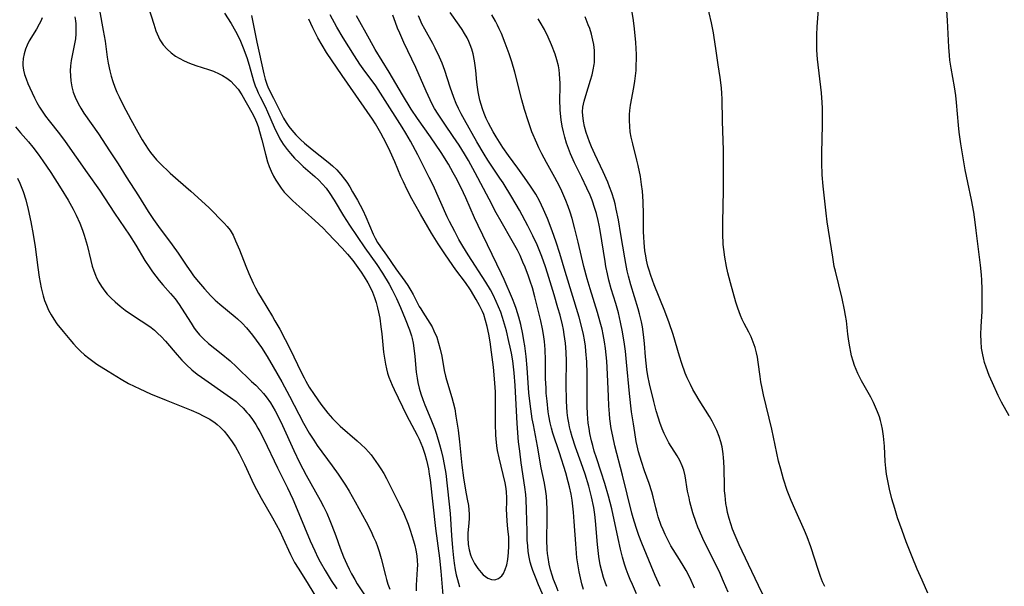
# Model space of a CAD drawing. Units: inches. Extents: x 2145914 to 2151369, y 176938 to 182433.
# Drawn here: x 2146681 to 2146813, y 178087 to 178163 of the extents above; entities that cross this region are included whole.
import ezdxf

# ---------------------------------------------------------------- set-up
doc = ezdxf.new("R2010")
doc.units = ezdxf.units.IN
doc.header["$MEASUREMENT"] = 0
doc.layers.add('c_34_T14S_R21E', color=175, linetype='Continuous')

msp = doc.modelspace()

# ---------------------------------------------------------------- linework, layer by layer
at = {"layer": 'c_34_T14S_R21E'}
for points in [[(2146698.13, 178165.01, 1044), (2146698.86, 178162.63, 1044), (2146699.14, 178161.77, 1044), (2146699.48, 178160.94, 1044), (2146699.69, 178160.55, 1044), (2146700.13, 178159.9, 1044), (2146700.65, 178159.3, 1044), (2146701.19, 178158.81, 1044), (2146701.79, 178158.38, 1044), (2146702.25, 178158.1, 1044), (2146702.93, 178157.75, 1044), (2146703.65, 178157.44, 1044), (2146704.49, 178157.13, 1044), (2146706.19, 178156.59, 1044), (2146706.86, 178156.35, 1044), (2146707.61, 178156.02, 1044), (2146708.07, 178155.77, 1044), (2146708.63, 178155.41, 1044), (2146709.17, 178155.01, 1044), (2146709.65, 178154.55, 1044), (2146710.15, 178153.95, 1044), (2146710.65, 178153.18, 1044), (2146712.01, 178150.83, 1044), (2146712.34, 178150.16, 1044), (2146712.6, 178149.55, 1044), (2146712.83, 178148.93, 1044), (2146713.04, 178148.29, 1044), (2146713.34, 178147.16, 1044), (2146713.81, 178145.25, 1044), (2146714.1, 178144.23, 1044), (2146714.31, 178143.6, 1044), (2146714.56, 178142.99, 1044), (2146714.91, 178142.29, 1044), (2146715.22, 178141.76, 1044), (2146715.55, 178141.23, 1044), (2146715.93, 178140.7, 1044), (2146716.34, 178140.18, 1044), (2146716.97, 178139.48, 1044), (2146717.43, 178139.04, 1044), (2146717.91, 178138.61, 1044), (2146719.14, 178137.54, 1044), (2146720.43, 178136.37, 1044), (2146721.53, 178135.34, 1044), (2146722.14, 178134.73, 1044), (2146724.07, 178132.67, 1044), (2146724.81, 178131.86, 1044), (2146725.51, 178131.01, 1044), (2146726.2, 178130.08, 1044), (2146726.63, 178129.45, 1044), (2146727.05, 178128.81, 1044), (2146727.52, 178128.04, 1044), (2146727.94, 178127.25, 1044), (2146728.16, 178126.75, 1044), (2146728.42, 178126.07, 1044), (2146728.64, 178125.38, 1044), (2146728.82, 178124.67, 1044), (2146728.95, 178124.11, 1044), (2146729.11, 178123.29, 1044), (2146729.28, 178122.14, 1044), (2146729.39, 178121.18, 1044), (2146729.64, 178118.75, 1044), (2146729.79, 178117.67, 1044), (2146729.89, 178117.11, 1044), (2146730.02, 178116.51, 1044), (2146730.17, 178115.94, 1044), (2146730.34, 178115.39, 1044), (2146730.54, 178114.86, 1044), (2146730.76, 178114.33, 1044), (2146731.03, 178113.75, 1044), (2146732.71, 178110.32, 1044), (2146734.14, 178107.61, 1044), (2146734.39, 178107.09, 1044), (2146734.62, 178106.57, 1044), (2146734.84, 178106.02, 1044), (2146735.15, 178105.07, 1044), (2146735.37, 178104.28, 1044), (2146735.63, 178103.12, 1044), (2146735.75, 178102.39, 1044), (2146735.86, 178101.66, 1044), (2146736.6, 178095.12, 1044), (2146737.12, 178091.15, 1044), (2146737.29, 178089.4, 1044), (2146737.54, 178086.19, 1044)], [(2146788.68, 178087.36, 1060), (2146788.4, 178088.01, 1060), (2146788.13, 178088.71, 1060), (2146787.84, 178089.52, 1060), (2146786.81, 178092.68, 1060), (2146786.32, 178094.03, 1060), (2146785.97, 178094.88, 1060), (2146784.67, 178097.75, 1060), (2146784.19, 178098.88, 1060), (2146783.67, 178100.22, 1060), (2146783.16, 178101.73, 1060), (2146782.78, 178103.06, 1060), (2146782.51, 178104.15, 1060), (2146781.58, 178108.41, 1060), (2146780.47, 178113.02, 1060), (2146780.29, 178113.9, 1060), (2146780.13, 178114.77, 1060), (2146780.03, 178115.46, 1060), (2146779.79, 178117.4, 1060), (2146779.69, 178118.06, 1060), (2146779.56, 178118.65, 1060), (2146779.36, 178119.38, 1060), (2146779.12, 178120.09, 1060), (2146778.83, 178120.77, 1060), (2146778.52, 178121.4, 1060), (2146777.89, 178122.57, 1060), (2146777.64, 178123.09, 1060), (2146777.41, 178123.63, 1060), (2146777.03, 178124.63, 1060), (2146776.77, 178125.43, 1060), (2146776.06, 178128, 1060), (2146775.7, 178129.37, 1060), (2146775.52, 178130.2, 1060), (2146775.3, 178131.44, 1060), (2146775.16, 178132.49, 1060), (2146775.1, 178133.17, 1060), (2146775.03, 178134.62, 1060), (2146775.03, 178136.15, 1060), (2146775.12, 178140.37, 1060), (2146775.15, 178144.55, 1060), (2146775.12, 178145.8, 1060), (2146774.99, 178149.65, 1060), (2146774.93, 178152.64, 1060), (2146774.9, 178153.38, 1060), (2146774.84, 178154.12, 1060), (2146774.67, 178155.52, 1060), (2146774.41, 178157.21, 1060), (2146774.12, 178159.38, 1060), (2146773.9, 178160.85, 1060), (2146773.78, 178161.51, 1060), (2146773.51, 178162.83, 1060), (2146772.89, 178165.5, 1060)], [(2146802.49, 178086.49, 1062), (2146801.71, 178088.2, 1062), (2146801.05, 178089.7, 1062), (2146800.38, 178091.35, 1062), (2146799.59, 178093.34, 1062), (2146799.03, 178094.87, 1062), (2146798.44, 178096.57, 1062), (2146798.06, 178097.8, 1062), (2146797.68, 178099.12, 1062), (2146797.35, 178100.38, 1062), (2146797.07, 178101.73, 1062), (2146796.95, 178102.41, 1062), (2146796.85, 178103.21, 1062), (2146796.78, 178104.08, 1062), (2146796.69, 178106.17, 1062), (2146796.56, 178107.5, 1062), (2146796.41, 178108.42, 1062), (2146796.28, 178109.06, 1062), (2146796.14, 178109.57, 1062), (2146795.99, 178110.08, 1062), (2146795.75, 178110.75, 1062), (2146795.49, 178111.37, 1062), (2146795.21, 178111.98, 1062), (2146794.84, 178112.69, 1062), (2146793.58, 178114.92, 1062), (2146793.11, 178115.88, 1062), (2146792.89, 178116.4, 1062), (2146792.67, 178116.97, 1062), (2146792.48, 178117.55, 1062), (2146792.28, 178118.26, 1062), (2146792.17, 178118.73, 1062), (2146792.03, 178119.46, 1062), (2146791.9, 178120.19, 1062), (2146791.77, 178121.16, 1062), (2146791.57, 178122.91, 1062), (2146791.46, 178123.65, 1062), (2146791.33, 178124.41, 1062), (2146791, 178125.93, 1062), (2146790.1, 178129.56, 1062), (2146789.96, 178130.21, 1062), (2146789.74, 178131.44, 1062), (2146789.02, 178136.18, 1062), (2146788.88, 178137.33, 1062), (2146788.46, 178140.96, 1062), (2146788.33, 178142.47, 1062), (2146788.27, 178144.08, 1062), (2146788.27, 178145.43, 1062), (2146788.39, 178149.12, 1062), (2146788.4, 178150, 1062), (2146788.38, 178151.41, 1062), (2146788.34, 178152.15, 1062), (2146788.23, 178153.44, 1062), (2146787.73, 178157.95, 1062), (2146787.64, 178159.15, 1062), (2146787.6, 178160.17, 1062), (2146787.61, 178161.23, 1062), (2146787.66, 178162.29, 1062), (2146787.93, 178165.82, 1062)], [(2146683.93, 178163.51, 1050), (2146683.75, 178163.07, 1050), (2146683.54, 178162.63, 1050), (2146683.16, 178161.96, 1050), (2146682.21, 178160.42, 1050), (2146681.9, 178159.82, 1050), (2146681.68, 178159.31, 1050), (2146681.5, 178158.7, 1050), (2146681.38, 178158.07, 1050), (2146681.34, 178157.44, 1050), (2146681.35, 178157.1, 1050), (2146681.43, 178156.51, 1050), (2146681.58, 178155.92, 1050), (2146681.78, 178155.32, 1050), (2146682.01, 178154.72, 1050), (2146682.27, 178154.11, 1050), (2146682.9, 178152.78, 1050), (2146683.23, 178152.15, 1050), (2146683.59, 178151.52, 1050), (2146683.93, 178150.99, 1050), (2146684.38, 178150.33, 1050), (2146684.85, 178149.7, 1050), (2146686.25, 178147.95, 1050), (2146687.01, 178146.95, 1050), (2146689.97, 178142.76, 1050), (2146691.59, 178140.41, 1050), (2146693.62, 178137.36, 1050), (2146695.63, 178134.39, 1050), (2146696.48, 178133.04, 1050), (2146697.69, 178131.02, 1050), (2146698.34, 178130.01, 1050), (2146698.72, 178129.47, 1050), (2146699.15, 178128.9, 1050), (2146699.6, 178128.34, 1050), (2146700.09, 178127.76, 1050), (2146701.12, 178126.59, 1050), (2146701.71, 178125.87, 1050), (2146702.27, 178125.12, 1050), (2146703, 178124.02, 1050), (2146703.86, 178122.61, 1050), (2146704.29, 178121.95, 1050), (2146704.57, 178121.57, 1050), (2146705.01, 178121.04, 1050), (2146705.52, 178120.51, 1050), (2146706.19, 178119.91, 1050), (2146707.91, 178118.56, 1050), (2146709.08, 178117.59, 1050), (2146709.95, 178116.79, 1050), (2146711.97, 178114.83, 1050), (2146712.52, 178114.3, 1050), (2146713.15, 178113.65, 1050), (2146713.54, 178113.21, 1050), (2146713.92, 178112.75, 1050), (2146714.49, 178111.94, 1050), (2146714.81, 178111.42, 1050), (2146715.11, 178110.89, 1050), (2146715.74, 178109.69, 1050), (2146716.11, 178108.9, 1050), (2146717.61, 178105.57, 1050), (2146718.39, 178103.97, 1050), (2146719.28, 178102.26, 1050), (2146721.13, 178098.94, 1050), (2146721.59, 178098.06, 1050), (2146722.02, 178097.17, 1050), (2146722.44, 178096.21, 1050), (2146722.72, 178095.52, 1050), (2146723.24, 178094.13, 1050), (2146723.81, 178092.5, 1050), (2146724.26, 178091.32, 1050), (2146724.69, 178090.35, 1050), (2146725, 178089.7, 1050), (2146725.33, 178089.07, 1050), (2146725.76, 178088.32, 1050), (2146726.11, 178087.74, 1050), (2146727.34, 178085.86, 1050)], [(2146688.32, 178163.65, 1048), (2146688.4, 178163.09, 1048), (2146688.43, 178162.69, 1048), (2146688.45, 178162.02, 1048), (2146688.43, 178161.35, 1048), (2146688.37, 178160.68, 1048), (2146688.3, 178160.25, 1048), (2146687.81, 178157.79, 1048), (2146687.72, 178157.05, 1048), (2146687.68, 178156.39, 1048), (2146687.7, 178155.73, 1048), (2146687.76, 178155.08, 1048), (2146687.91, 178154.26, 1048), (2146688.1, 178153.56, 1048), (2146688.35, 178152.87, 1048), (2146688.74, 178152.02, 1048), (2146689.09, 178151.4, 1048), (2146689.51, 178150.75, 1048), (2146691.45, 178147.99, 1048), (2146692.94, 178145.7, 1048), (2146694.1, 178143.96, 1048), (2146695.19, 178142.22, 1048), (2146696.83, 178139.68, 1048), (2146698.11, 178137.59, 1048), (2146698.82, 178136.5, 1048), (2146699.49, 178135.55, 1048), (2146701.31, 178133.1, 1048), (2146702.13, 178131.98, 1048), (2146703.3, 178130.23, 1048), (2146703.82, 178129.48, 1048), (2146704.2, 178128.96, 1048), (2146704.6, 178128.45, 1048), (2146705.65, 178127.23, 1048), (2146706.52, 178126.29, 1048), (2146707.09, 178125.72, 1048), (2146707.69, 178125.17, 1048), (2146709.77, 178123.47, 1048), (2146710.08, 178123.19, 1048), (2146710.69, 178122.6, 1048), (2146711.26, 178121.98, 1048), (2146711.67, 178121.5, 1048), (2146712.07, 178121.01, 1048), (2146712.58, 178120.35, 1048), (2146712.93, 178119.85, 1048), (2146713.28, 178119.34, 1048), (2146714.04, 178118.14, 1048), (2146714.85, 178116.77, 1048), (2146715.99, 178114.77, 1048), (2146717.04, 178112.83, 1048), (2146718.92, 178109.23, 1048), (2146719.68, 178107.89, 1048), (2146720.28, 178106.95, 1048), (2146720.76, 178106.26, 1048), (2146722.76, 178103.52, 1048), (2146723.54, 178102.42, 1048), (2146724.51, 178100.93, 1048), (2146725.01, 178100.11, 1048), (2146725.82, 178098.71, 1048), (2146727.28, 178096.03, 1048), (2146727.91, 178094.8, 1048), (2146728.3, 178093.97, 1048), (2146728.57, 178093.34, 1048), (2146728.82, 178092.7, 1048), (2146729.04, 178092.05, 1048), (2146729.31, 178091.13, 1048), (2146729.87, 178088.85, 1048), (2146730.01, 178088.32, 1048), (2146730.22, 178087.66, 1048), (2146730.45, 178087.01, 1048)], [(2146691.59, 178164.54, 1046), (2146692.1, 178161.82, 1046), (2146692.34, 178160.36, 1046), (2146692.63, 178158.22, 1046), (2146692.75, 178157.42, 1046), (2146692.97, 178156.39, 1046), (2146693.17, 178155.67, 1046), (2146693.39, 178154.96, 1046), (2146693.67, 178154.21, 1046), (2146693.93, 178153.55, 1046), (2146694.22, 178152.9, 1046), (2146694.75, 178151.82, 1046), (2146695.78, 178149.88, 1046), (2146696.73, 178148.17, 1046), (2146697.32, 178147.17, 1046), (2146697.71, 178146.53, 1046), (2146698.12, 178145.9, 1046), (2146698.44, 178145.45, 1046), (2146698.82, 178144.98, 1046), (2146699.24, 178144.5, 1046), (2146699.68, 178144.05, 1046), (2146701.07, 178142.71, 1046), (2146701.77, 178142.08, 1046), (2146703.18, 178140.88, 1046), (2146703.83, 178140.31, 1046), (2146706.24, 178138.1, 1046), (2146708.31, 178136.01, 1046), (2146708.71, 178135.55, 1046), (2146709.08, 178135.07, 1046), (2146709.48, 178134.38, 1046), (2146709.82, 178133.64, 1046), (2146710.34, 178132.43, 1046), (2146711.2, 178130.24, 1046), (2146711.6, 178129.26, 1046), (2146712.18, 178127.96, 1046), (2146712.49, 178127.34, 1046), (2146712.89, 178126.57, 1046), (2146713.23, 178125.99, 1046), (2146714.74, 178123.53, 1046), (2146715.08, 178122.95, 1046), (2146715.72, 178121.8, 1046), (2146717.18, 178119.04, 1046), (2146718.55, 178116.16, 1046), (2146718.99, 178115.28, 1046), (2146719.21, 178114.86, 1046), (2146719.69, 178114.03, 1046), (2146720.33, 178113.05, 1046), (2146721.25, 178111.76, 1046), (2146722.16, 178110.58, 1046), (2146722.78, 178109.86, 1046), (2146723.15, 178109.48, 1046), (2146723.81, 178108.84, 1046), (2146726.1, 178106.85, 1046), (2146726.65, 178106.36, 1046), (2146727.19, 178105.84, 1046), (2146727.61, 178105.4, 1046), (2146727.95, 178104.99, 1046), (2146728.28, 178104.56, 1046), (2146728.91, 178103.67, 1046), (2146729.26, 178103.11, 1046), (2146729.65, 178102.47, 1046), (2146730.01, 178101.82, 1046), (2146731.78, 178098.36, 1046), (2146732.35, 178097.14, 1046), (2146732.91, 178095.73, 1046), (2146733.2, 178094.9, 1046), (2146733.64, 178093.49, 1046), (2146733.81, 178092.86, 1046), (2146733.96, 178092.22, 1046), (2146734.08, 178091.45, 1046), (2146734.14, 178090.81, 1046), (2146734.15, 178090.25, 1046), (2146734.13, 178089.68, 1046), (2146734, 178087.53, 1046), (2146733.98, 178086.78, 1046)], [(2146708.35, 178164.14, 1042), (2146709.23, 178162.73, 1042), (2146709.81, 178161.71, 1042), (2146710.11, 178161.15, 1042), (2146710.48, 178160.38, 1042), (2146710.85, 178159.47, 1042), (2146711.31, 178158.21, 1042), (2146711.63, 178157.16, 1042), (2146712.23, 178155.07, 1042), (2146712.45, 178154.41, 1042), (2146712.65, 178153.92, 1042), (2146712.86, 178153.44, 1042), (2146713.1, 178152.94, 1042), (2146713.77, 178151.64, 1042), (2146714.11, 178150.92, 1042), (2146714.99, 178148.85, 1042), (2146715.25, 178148.27, 1042), (2146715.5, 178147.78, 1042), (2146715.76, 178147.3, 1042), (2146716.21, 178146.57, 1042), (2146716.72, 178145.87, 1042), (2146717.15, 178145.35, 1042), (2146717.72, 178144.72, 1042), (2146718.31, 178144.12, 1042), (2146718.88, 178143.59, 1042), (2146720.44, 178142.24, 1042), (2146720.98, 178141.75, 1042), (2146721.46, 178141.25, 1042), (2146721.94, 178140.68, 1042), (2146722.36, 178140.11, 1042), (2146723.03, 178139.08, 1042), (2146724.27, 178136.99, 1042), (2146725.05, 178135.74, 1042), (2146727.12, 178132.71, 1042), (2146728.73, 178130.49, 1042), (2146729.49, 178129.32, 1042), (2146730.36, 178127.85, 1042), (2146730.77, 178127.09, 1042), (2146731.35, 178125.93, 1042), (2146731.89, 178124.71, 1042), (2146732.51, 178123.2, 1042), (2146733.08, 178121.73, 1042), (2146733.35, 178120.92, 1042), (2146733.45, 178120.56, 1042), (2146733.58, 178119.92, 1042), (2146733.69, 178119.26, 1042), (2146733.81, 178118.14, 1042), (2146734, 178116.04, 1042), (2146734.11, 178115.25, 1042), (2146734.22, 178114.68, 1042), (2146734.4, 178113.9, 1042), (2146734.62, 178113.14, 1042), (2146734.87, 178112.39, 1042), (2146735.14, 178111.7, 1042), (2146735.97, 178109.76, 1042), (2146736.49, 178108.41, 1042), (2146736.71, 178107.74, 1042), (2146737.12, 178106.38, 1042), (2146737.33, 178105.58, 1042), (2146737.55, 178104.64, 1042), (2146737.75, 178103.7, 1042), (2146737.94, 178102.47, 1042), (2146738.37, 178098.79, 1042), (2146738.53, 178097.15, 1042), (2146738.72, 178094.17, 1042), (2146738.85, 178092.53, 1042), (2146739, 178091.19, 1042), (2146739.09, 178090.5, 1042), (2146739.23, 178089.61, 1042), (2146739.36, 178088.94, 1042), (2146739.51, 178088.28, 1042), (2146739.79, 178087.3, 1042)], [(2146711.97, 178163.83, 1040), (2146712.66, 178160.22, 1040), (2146713.58, 178156.01, 1040), (2146713.76, 178155.3, 1040), (2146713.99, 178154.61, 1040), (2146714.2, 178154.11, 1040), (2146714.91, 178152.73, 1040), (2146715.95, 178150.61, 1040), (2146716.25, 178150.05, 1040), (2146716.58, 178149.5, 1040), (2146716.94, 178148.97, 1040), (2146717.34, 178148.47, 1040), (2146717.9, 178147.84, 1040), (2146718.51, 178147.23, 1040), (2146719.05, 178146.73, 1040), (2146720.06, 178145.85, 1040), (2146722.2, 178144.18, 1040), (2146722.8, 178143.68, 1040), (2146723.37, 178143.13, 1040), (2146723.91, 178142.54, 1040), (2146724.4, 178141.9, 1040), (2146724.69, 178141.49, 1040), (2146725.1, 178140.86, 1040), (2146725.49, 178140.21, 1040), (2146726.14, 178139.1, 1040), (2146726.49, 178138.42, 1040), (2146726.83, 178137.74, 1040), (2146727.24, 178136.86, 1040), (2146728.25, 178134.55, 1040), (2146728.52, 178133.98, 1040), (2146728.82, 178133.42, 1040), (2146729.2, 178132.85, 1040), (2146730.02, 178131.72, 1040), (2146731.29, 178129.9, 1040), (2146732.48, 178128.26, 1040), (2146732.89, 178127.65, 1040), (2146733.27, 178127.01, 1040), (2146733.58, 178126.46, 1040), (2146734.41, 178124.87, 1040), (2146734.6, 178124.52, 1040), (2146734.87, 178124.08, 1040), (2146735.84, 178122.6, 1040), (2146736.12, 178122.11, 1040), (2146736.37, 178121.61, 1040), (2146736.74, 178120.74, 1040), (2146737, 178119.96, 1040), (2146737.21, 178119.15, 1040), (2146737.42, 178118.18, 1040), (2146737.75, 178116.26, 1040), (2146737.9, 178115.53, 1040), (2146738.03, 178115.03, 1040), (2146738.78, 178112.68, 1040), (2146738.96, 178112.01, 1040), (2146739.15, 178111.14, 1040), (2146739.32, 178110.15, 1040), (2146739.59, 178108.31, 1040), (2146739.79, 178106.73, 1040), (2146740.11, 178103.61, 1040), (2146740.32, 178101.93, 1040), (2146740.59, 178100.28, 1040), (2146740.83, 178099.07, 1040), (2146740.99, 178098.19, 1040), (2146741.06, 178097.61, 1040), (2146741.09, 178097.04, 1040), (2146741.09, 178096.47, 1040), (2146741.05, 178095.9, 1040), (2146740.92, 178094.52, 1040), (2146740.9, 178093.92, 1040), (2146740.95, 178092.98, 1040), (2146741.07, 178092.27, 1040), (2146741.26, 178091.59, 1040), (2146741.39, 178091.26, 1040), (2146741.81, 178090.44, 1040), (2146742.26, 178089.78, 1040), (2146742.71, 178089.22, 1040), (2146742.98, 178088.94, 1040), (2146743.27, 178088.7, 1040), (2146743.6, 178088.48, 1040), (2146744.07, 178088.29, 1040), (2146744.53, 178088.26, 1040), (2146745.02, 178088.44, 1040), (2146745.45, 178088.81, 1040), (2146745.67, 178089.12, 1040), (2146745.92, 178089.66, 1040), (2146746.11, 178090.28, 1040), (2146746.25, 178090.96, 1040), (2146746.36, 178091.92, 1040), (2146746.4, 178092.75, 1040), (2146746.39, 178093.59, 1040), (2146746.38, 178093.97, 1040), (2146746.28, 178095.07, 1040), (2146746.16, 178096.11, 1040), (2146746.11, 178096.94, 1040), (2146746.1, 178097.71, 1040), (2146746.13, 178098.62, 1040), (2146746.13, 178099.21, 1040), (2146746.08, 178100.06, 1040), (2146745.99, 178100.75, 1040), (2146745.9, 178101.22, 1040), (2146745.08, 178104.58, 1040), (2146744.89, 178105.55, 1040), (2146744.79, 178106.21, 1040), (2146744.7, 178107.13, 1040), (2146744.67, 178107.63, 1040), (2146744.63, 178109.16, 1040), (2146744.62, 178112.16, 1040), (2146744.59, 178113.42, 1040), (2146744.49, 178115.16, 1040), (2146744.35, 178116.73, 1040), (2146744.09, 178118.75, 1040), (2146743.88, 178120.13, 1040), (2146743.71, 178121.13, 1040), (2146743.5, 178122.18, 1040), (2146743.29, 178122.99, 1040), (2146743.04, 178123.77, 1040), (2146742.87, 178124.19, 1040), (2146742.48, 178125, 1040), (2146742.04, 178125.8, 1040), (2146741.28, 178127.06, 1040), (2146740.6, 178128.05, 1040), (2146739.32, 178129.78, 1040), (2146737.9, 178131.79, 1040), (2146736.93, 178133.25, 1040), (2146736.04, 178134.68, 1040), (2146734.59, 178137.22, 1040), (2146733.82, 178138.54, 1040), (2146733.42, 178139.25, 1040), (2146732.79, 178140.46, 1040), (2146732.28, 178141.53, 1040), (2146731.96, 178142.24, 1040), (2146731.13, 178144.22, 1040), (2146730.52, 178145.6, 1040), (2146729.97, 178146.74, 1040), (2146729.27, 178148.06, 1040), (2146728.54, 178149.32, 1040), (2146728.15, 178149.93, 1040), (2146724.09, 178155.8, 1040), (2146722.01, 178158.87, 1040), (2146721.4, 178159.82, 1040), (2146720.84, 178160.8, 1040), (2146720.14, 178162.16, 1040), (2146719.61, 178163.31, 1040)], [(2146751.97, 178083.94, 1042), (2146750.38, 178087.58, 1042), (2146749.95, 178088.63, 1042), (2146749.62, 178089.5, 1042), (2146749.44, 178090.05, 1042), (2146749.27, 178090.6, 1042), (2146749.12, 178091.28, 1042), (2146748.99, 178092.06, 1042), (2146748.92, 178092.82, 1042), (2146748.87, 178093.58, 1042), (2146748.83, 178094.78, 1042), (2146748.78, 178097.61, 1042), (2146748.72, 178099, 1042), (2146748.66, 178099.69, 1042), (2146748.55, 178100.68, 1042), (2146748.05, 178103.92, 1042), (2146747.85, 178105.47, 1042), (2146747.71, 178106.73, 1042), (2146747.53, 178109.17, 1042), (2146747.26, 178114.29, 1042), (2146747.12, 178115.96, 1042), (2146746.92, 178117.57, 1042), (2146746.74, 178118.61, 1042), (2146746.58, 178119.39, 1042), (2146746.41, 178120.17, 1042), (2146746.06, 178121.58, 1042), (2146745.81, 178122.47, 1042), (2146745.55, 178123.36, 1042), (2146745.31, 178124.07, 1042), (2146745.02, 178124.81, 1042), (2146744.7, 178125.54, 1042), (2146744.29, 178126.4, 1042), (2146743.94, 178127.06, 1042), (2146743.32, 178128.1, 1042), (2146740.97, 178131.77, 1042), (2146740.25, 178132.91, 1042), (2146739.72, 178133.82, 1042), (2146739.15, 178134.88, 1042), (2146738.45, 178136.24, 1042), (2146738.15, 178136.85, 1042), (2146736.25, 178141.08, 1042), (2146735.75, 178142.11, 1042), (2146734.21, 178145.14, 1042), (2146733.22, 178146.99, 1042), (2146732.59, 178148.07, 1042), (2146732.1, 178148.87, 1042), (2146729.55, 178152.91, 1042), (2146728.57, 178154.38, 1042), (2146726.88, 178156.68, 1042), (2146726.45, 178157.3, 1042), (2146725.73, 178158.39, 1042), (2146724.2, 178160.83, 1042), (2146723.38, 178162.23, 1042), (2146722.47, 178163.9, 1042)], [(2146753.01, 178086.75, 1044), (2146752.71, 178087.43, 1044), (2146752.37, 178088.3, 1044), (2146752.18, 178088.88, 1044), (2146751.97, 178089.61, 1044), (2146751.8, 178090.36, 1044), (2146751.65, 178091.24, 1044), (2146751.58, 178091.79, 1044), (2146751.54, 178092.33, 1044), (2146751.5, 178093.62, 1044), (2146751.53, 178096.45, 1044), (2146751.53, 178097.75, 1044), (2146751.49, 178098.6, 1044), (2146751.42, 178099.45, 1044), (2146751.34, 178100.08, 1044), (2146751.16, 178101.2, 1044), (2146750.74, 178103.23, 1044), (2146750.22, 178106.14, 1044), (2146749.68, 178108.99, 1044), (2146749.53, 178109.8, 1044), (2146749.33, 178111.13, 1044), (2146749.19, 178112.19, 1044), (2146749.08, 178113.3, 1044), (2146748.83, 178116.66, 1044), (2146748.7, 178118.16, 1044), (2146748.52, 178119.6, 1044), (2146748.42, 178120.29, 1044), (2146748.27, 178121.14, 1044), (2146747.99, 178122.43, 1044), (2146747.73, 178123.42, 1044), (2146747.37, 178124.58, 1044), (2146747.19, 178125.07, 1044), (2146746.87, 178125.88, 1044), (2146745.76, 178128.45, 1044), (2146745.4, 178129.24, 1044), (2146742.27, 178135.71, 1044), (2146741.8, 178136.74, 1044), (2146740.62, 178139.4, 1044), (2146740, 178140.72, 1044), (2146739.31, 178142.1, 1044), (2146738.96, 178142.76, 1044), (2146738.31, 178143.91, 1044), (2146737.34, 178145.47, 1044), (2146735.92, 178147.57, 1044), (2146734.16, 178150.04, 1044), (2146733.32, 178151.29, 1044), (2146732.14, 178153.2, 1044), (2146730.38, 178156.22, 1044), (2146728.52, 178159.27, 1044), (2146727.73, 178160.63, 1044), (2146726.01, 178163.77, 1044)], [(2146756.39, 178086.97, 1046), (2146756.17, 178087.71, 1046), (2146755.97, 178088.51, 1046), (2146755.8, 178089.32, 1046), (2146755.66, 178090.15, 1046), (2146755.51, 178091.22, 1046), (2146755.34, 178093.07, 1046), (2146755.15, 178096.07, 1046), (2146755.05, 178097.33, 1046), (2146754.97, 178098.13, 1046), (2146754.86, 178098.93, 1046), (2146754.73, 178099.73, 1046), (2146754.52, 178100.72, 1046), (2146754.35, 178101.38, 1046), (2146754.01, 178102.58, 1046), (2146753.16, 178105.28, 1046), (2146752.29, 178107.91, 1046), (2146752.09, 178108.57, 1046), (2146751.92, 178109.27, 1046), (2146751.74, 178110.22, 1046), (2146751.66, 178110.77, 1046), (2146751.51, 178112.19, 1046), (2146751.41, 178113.26, 1046), (2146751.37, 178113.97, 1046), (2146751.32, 178115.16, 1046), (2146751.31, 178117.66, 1046), (2146751.26, 178119.1, 1046), (2146751.17, 178120.16, 1046), (2146751.04, 178121.11, 1046), (2146750.91, 178121.84, 1046), (2146750.68, 178122.91, 1046), (2146749.89, 178126.14, 1046), (2146749.55, 178127.36, 1046), (2146749.27, 178128.25, 1046), (2146749.04, 178128.92, 1046), (2146748.58, 178130.1, 1046), (2146748.29, 178130.8, 1046), (2146747.89, 178131.66, 1046), (2146747.54, 178132.38, 1046), (2146746.86, 178133.63, 1046), (2146745.36, 178136.24, 1046), (2146744.71, 178137.41, 1046), (2146743.75, 178139.2, 1046), (2146741.9, 178142.73, 1046), (2146741, 178144.39, 1046), (2146740.48, 178145.31, 1046), (2146739.76, 178146.45, 1046), (2146738.96, 178147.62, 1046), (2146737.81, 178149.26, 1046), (2146736.93, 178150.59, 1046), (2146736.46, 178151.38, 1046), (2146736.15, 178151.95, 1046), (2146735.86, 178152.54, 1046), (2146735.33, 178153.69, 1046), (2146733.96, 178156.83, 1046), (2146732.33, 178160.21, 1046), (2146731.79, 178161.43, 1046), (2146731.51, 178162.11, 1046), (2146731.21, 178162.86, 1046), (2146730.85, 178163.86, 1046)], [(2146759.52, 178087.36, 1048), (2146759.33, 178087.83, 1048), (2146759.07, 178088.59, 1048), (2146758.84, 178089.41, 1048), (2146758.64, 178090.25, 1048), (2146758.44, 178091.36, 1048), (2146758.33, 178092.17, 1048), (2146758.24, 178092.99, 1048), (2146757.98, 178096.16, 1048), (2146757.9, 178096.99, 1048), (2146757.75, 178097.96, 1048), (2146757.47, 178099.36, 1048), (2146757.09, 178100.81, 1048), (2146756.61, 178102.4, 1048), (2146756.09, 178103.91, 1048), (2146755.33, 178106, 1048), (2146754.87, 178107.41, 1048), (2146754.65, 178108.19, 1048), (2146754.52, 178108.73, 1048), (2146754.41, 178109.27, 1048), (2146754.3, 178109.96, 1048), (2146754.22, 178110.65, 1048), (2146754.13, 178112.19, 1048), (2146754.09, 178114.48, 1048), (2146754.11, 178117.54, 1048), (2146754.07, 178118.73, 1048), (2146753.98, 178119.92, 1048), (2146753.91, 178120.52, 1048), (2146753.82, 178121.11, 1048), (2146753.7, 178121.76, 1048), (2146753.56, 178122.41, 1048), (2146753.25, 178123.67, 1048), (2146752.97, 178124.69, 1048), (2146752.48, 178126.41, 1048), (2146751.58, 178129.3, 1048), (2146751.3, 178130.16, 1048), (2146750.79, 178131.56, 1048), (2146750.18, 178133.1, 1048), (2146749.62, 178134.32, 1048), (2146748.93, 178135.67, 1048), (2146747.81, 178137.73, 1048), (2146746.78, 178139.51, 1048), (2146745.62, 178141.41, 1048), (2146745.2, 178142.05, 1048), (2146743.59, 178144.44, 1048), (2146743.08, 178145.26, 1048), (2146742.12, 178146.89, 1048), (2146740.45, 178149.84, 1048), (2146740.01, 178150.64, 1048), (2146739.66, 178151.35, 1048), (2146739.36, 178152.03, 1048), (2146739.04, 178152.84, 1048), (2146738.56, 178154.2, 1048), (2146737.83, 178156.44, 1048), (2146737.46, 178157.45, 1048), (2146737.12, 178158.24, 1048), (2146736.54, 178159.43, 1048), (2146736.21, 178160.05, 1048), (2146735.14, 178161.98, 1048), (2146734.77, 178162.7, 1048), (2146734.57, 178163.12, 1048), (2146734.29, 178163.77, 1048)], [(2146763.5, 178086.4, 1050), (2146762.93, 178087.61, 1050), (2146762.63, 178088.3, 1050), (2146762.36, 178088.97, 1050), (2146762.12, 178089.67, 1050), (2146761.89, 178090.37, 1050), (2146761.63, 178091.28, 1050), (2146761.36, 178092.34, 1050), (2146761.03, 178093.77, 1050), (2146760.16, 178097.76, 1050), (2146759.75, 178099.45, 1050), (2146759.26, 178101.17, 1050), (2146758.77, 178102.67, 1050), (2146758.11, 178104.61, 1050), (2146757.83, 178105.49, 1050), (2146757.62, 178106.23, 1050), (2146757.46, 178106.88, 1050), (2146757.25, 178107.84, 1050), (2146757.13, 178108.52, 1050), (2146757.03, 178109.21, 1050), (2146756.97, 178109.85, 1050), (2146756.92, 178110.5, 1050), (2146756.88, 178111.52, 1050), (2146756.87, 178112.9, 1050), (2146756.88, 178115.88, 1050), (2146756.83, 178117.43, 1050), (2146756.72, 178118.85, 1050), (2146756.64, 178119.56, 1050), (2146756.51, 178120.41, 1050), (2146756.38, 178121.1, 1050), (2146756.17, 178122.04, 1050), (2146755.79, 178123.41, 1050), (2146753.95, 178129.52, 1050), (2146753.2, 178131.94, 1050), (2146752.71, 178133.45, 1050), (2146752.18, 178134.96, 1050), (2146751.55, 178136.64, 1050), (2146751.04, 178137.85, 1050), (2146750.48, 178139.01, 1050), (2146750, 178139.87, 1050), (2146749.31, 178140.96, 1050), (2146748.49, 178142.14, 1050), (2146747.6, 178143.38, 1050), (2146746.34, 178145.07, 1050), (2146745.6, 178146.14, 1050), (2146744.71, 178147.55, 1050), (2146744.31, 178148.22, 1050), (2146743.68, 178149.41, 1050), (2146743.38, 178150.04, 1050), (2146743.1, 178150.68, 1050), (2146742.87, 178151.32, 1050), (2146742.68, 178151.9, 1050), (2146742.52, 178152.49, 1050), (2146742.3, 178153.57, 1050), (2146742.2, 178154.2, 1050), (2146742.12, 178154.89, 1050), (2146741.97, 178156.45, 1050), (2146741.89, 178157.11, 1050), (2146741.8, 178157.73, 1050), (2146741.6, 178158.69, 1050), (2146741.43, 178159.3, 1050), (2146741.22, 178159.89, 1050), (2146741.02, 178160.35, 1050), (2146740.8, 178160.81, 1050), (2146740.48, 178161.38, 1050), (2146740.13, 178161.94, 1050), (2146739.73, 178162.53, 1050), (2146738.53, 178164.2, 1050)], [(2146766.66, 178087.38, 1052), (2146765.99, 178088.84, 1052), (2146765.44, 178090.12, 1052), (2146764.21, 178093.16, 1052), (2146763.81, 178094.2, 1052), (2146763.45, 178095.25, 1052), (2146763.04, 178096.55, 1052), (2146762.86, 178097.2, 1052), (2146761.61, 178102.26, 1052), (2146760.58, 178106.21, 1052), (2146760.3, 178107.47, 1052), (2146760.1, 178108.51, 1052), (2146759.93, 178109.83, 1052), (2146759.86, 178110.46, 1052), (2146759.79, 178111.53, 1052), (2146759.73, 178112.8, 1052), (2146759.62, 178115.79, 1052), (2146759.52, 178117.53, 1052), (2146759.35, 178119.21, 1052), (2146759.21, 178120.14, 1052), (2146759.03, 178121.11, 1052), (2146758.88, 178121.81, 1052), (2146758.63, 178122.76, 1052), (2146758.26, 178124.03, 1052), (2146757.27, 178127.21, 1052), (2146756.89, 178128.55, 1052), (2146756.45, 178130.21, 1052), (2146755.69, 178133.48, 1052), (2146755.24, 178135.26, 1052), (2146754.85, 178136.65, 1052), (2146754.6, 178137.46, 1052), (2146754.34, 178138.25, 1052), (2146754.03, 178139.04, 1052), (2146753.76, 178139.68, 1052), (2146753.47, 178140.31, 1052), (2146753.16, 178140.96, 1052), (2146752.55, 178142.11, 1052), (2146751.43, 178144.14, 1052), (2146750.81, 178145.29, 1052), (2146750.42, 178146.08, 1052), (2146750.12, 178146.74, 1052), (2146749.49, 178148.23, 1052), (2146748.96, 178149.7, 1052), (2146748.49, 178151.22, 1052), (2146748.14, 178152.53, 1052), (2146747.19, 178156.21, 1052), (2146746.78, 178157.61, 1052), (2146746.43, 178158.68, 1052), (2146745.91, 178160.12, 1052), (2146745.4, 178161.38, 1052), (2146745.12, 178162.01, 1052), (2146744.86, 178162.53, 1052), (2146744.59, 178163.04, 1052), (2146744.1, 178163.9, 1052)], [(2146775.74, 178086.61, 1056), (2146775.15, 178088.05, 1056), (2146774.53, 178089.4, 1056), (2146772.98, 178092.48, 1056), (2146772.34, 178093.8, 1056), (2146771.9, 178094.8, 1056), (2146771.69, 178095.31, 1056), (2146771.45, 178095.94, 1056), (2146771.04, 178097.22, 1056), (2146770.64, 178098.68, 1056), (2146770.51, 178099.25, 1056), (2146770.33, 178100.13, 1056), (2146769.98, 178102.18, 1056), (2146769.81, 178102.92, 1056), (2146769.6, 178103.54, 1056), (2146769.3, 178104.22, 1056), (2146768.94, 178104.87, 1056), (2146767.83, 178106.61, 1056), (2146767.49, 178107.21, 1056), (2146767.18, 178107.84, 1056), (2146766.9, 178108.49, 1056), (2146766.6, 178109.3, 1056), (2146766.42, 178109.88, 1056), (2146766.13, 178110.89, 1056), (2146765.8, 178112.14, 1056), (2146765.23, 178114.5, 1056), (2146765.02, 178115.57, 1056), (2146764.88, 178116.41, 1056), (2146764.77, 178117.25, 1056), (2146764.68, 178118.1, 1056), (2146764.54, 178119.91, 1056), (2146764.42, 178121.12, 1056), (2146764.27, 178122.12, 1056), (2146764.14, 178122.81, 1056), (2146763.9, 178123.88, 1056), (2146763.71, 178124.56, 1056), (2146762.74, 178127.73, 1056), (2146762.42, 178128.93, 1056), (2146762.24, 178129.64, 1056), (2146762.04, 178130.6, 1056), (2146761.9, 178131.37, 1056), (2146761.4, 178134.51, 1056), (2146761.06, 178136.47, 1056), (2146760.78, 178137.9, 1056), (2146760.61, 178138.61, 1056), (2146760.48, 178139.09, 1056), (2146760.18, 178140.06, 1056), (2146759.89, 178140.87, 1056), (2146759.64, 178141.5, 1056), (2146759.01, 178142.89, 1056), (2146757.91, 178145.23, 1056), (2146757.48, 178146.22, 1056), (2146757.21, 178146.89, 1056), (2146756.97, 178147.52, 1056), (2146756.75, 178148.16, 1056), (2146756.53, 178148.94, 1056), (2146756.37, 178149.68, 1056), (2146756.28, 178150.42, 1056), (2146756.27, 178150.93, 1056), (2146756.32, 178151.53, 1056), (2146756.48, 178152.32, 1056), (2146756.71, 178153.1, 1056), (2146757.34, 178155.16, 1056), (2146757.53, 178155.85, 1056), (2146757.69, 178156.53, 1056), (2146757.81, 178157.23, 1056), (2146757.84, 178157.54, 1056), (2146757.88, 178158.34, 1056), (2146757.86, 178159.14, 1056), (2146757.76, 178159.93, 1056), (2146757.65, 178160.52, 1056), (2146757.46, 178161.29, 1056), (2146757.22, 178162.05, 1056), (2146757.02, 178162.58, 1056), (2146756.59, 178163.62, 1056)], [(2146781.43, 178084.25, 1058), (2146779.81, 178087.48, 1058), (2146778.48, 178090.33, 1058), (2146777.23, 178092.94, 1058), (2146776.67, 178094.18, 1058), (2146776.33, 178095.06, 1058), (2146776.09, 178095.77, 1058), (2146775.88, 178096.48, 1058), (2146775.68, 178097.25, 1058), (2146775.56, 178097.85, 1058), (2146775.46, 178098.46, 1058), (2146775.33, 178099.53, 1058), (2146775.28, 178100.18, 1058), (2146775.26, 178100.8, 1058), (2146775.22, 178103.16, 1058), (2146775.18, 178104.1, 1058), (2146775.14, 178104.61, 1058), (2146775.09, 178105.12, 1058), (2146774.93, 178106.05, 1058), (2146774.77, 178106.75, 1058), (2146774.55, 178107.44, 1058), (2146774.23, 178108.27, 1058), (2146773.9, 178108.97, 1058), (2146773.62, 178109.5, 1058), (2146773.25, 178110.12, 1058), (2146771.86, 178112.3, 1058), (2146771.41, 178113.07, 1058), (2146771.04, 178113.73, 1058), (2146770.69, 178114.41, 1058), (2146770.27, 178115.31, 1058), (2146770.01, 178115.93, 1058), (2146769.55, 178117.21, 1058), (2146769.24, 178118.19, 1058), (2146768.38, 178121.1, 1058), (2146767.85, 178122.67, 1058), (2146767.26, 178124.23, 1058), (2146765.83, 178127.76, 1058), (2146765.39, 178129, 1058), (2146765.17, 178129.7, 1058), (2146765.01, 178130.24, 1058), (2146764.82, 178131.06, 1058), (2146764.71, 178131.62, 1058), (2146764.6, 178132.31, 1058), (2146764.49, 178133.4, 1058), (2146764.45, 178134.14, 1058), (2146764.43, 178134.88, 1058), (2146764.42, 178137.16, 1058), (2146764.37, 178138.92, 1058), (2146764.27, 178140.27, 1058), (2146764.17, 178141.17, 1058), (2146764, 178142.26, 1058), (2146763.71, 178143.73, 1058), (2146763.53, 178144.45, 1058), (2146762.98, 178146.61, 1058), (2146762.77, 178147.52, 1058), (2146762.65, 178148.24, 1058), (2146762.57, 178148.95, 1058), (2146762.54, 178149.76, 1058), (2146762.56, 178150.57, 1058), (2146762.6, 178151.11, 1058), (2146762.7, 178151.81, 1058), (2146763.13, 178154.19, 1058), (2146763.27, 178155.02, 1058), (2146763.35, 178155.72, 1058), (2146763.42, 178156.43, 1058), (2146763.46, 178157.19, 1058), (2146763.48, 178157.91, 1058), (2146763.47, 178158.59, 1058), (2146763.38, 178160.19, 1058), (2146763.22, 178162.04, 1058), (2146763.09, 178163.14, 1058), (2146762.85, 178164.52, 1058)], [(2146813.36, 178110.21, 1064), (2146812.36, 178112.03, 1064), (2146811.89, 178112.94, 1064), (2146811.13, 178114.62, 1064), (2146810.7, 178115.63, 1064), (2146810.27, 178116.75, 1064), (2146810.07, 178117.37, 1064), (2146809.91, 178117.99, 1064), (2146809.82, 178118.39, 1064), (2146809.68, 178119.28, 1064), (2146809.61, 178120.18, 1064), (2146809.59, 178121.08, 1064), (2146809.62, 178122.18, 1064), (2146809.73, 178124.17, 1064), (2146809.77, 178125.68, 1064), (2146809.76, 178127.15, 1064), (2146809.7, 178128.36, 1064), (2146809.66, 178129.07, 1064), (2146809.53, 178130.38, 1064), (2146808.97, 178135.04, 1064), (2146808.83, 178136.15, 1064), (2146808.62, 178137.49, 1064), (2146808.32, 178139.13, 1064), (2146807.83, 178141.45, 1064), (2146807.49, 178143.15, 1064), (2146806.91, 178146.62, 1064), (2146806.69, 178148.2, 1064), (2146806.59, 178149.14, 1064), (2146806.33, 178152.16, 1064), (2146806.23, 178153.09, 1064), (2146806.06, 178154.27, 1064), (2146805.59, 178156.76, 1064), (2146805.43, 178157.85, 1064), (2146805.37, 178158.46, 1064), (2146805.28, 178159.55, 1064), (2146805.1, 178163.16, 1064), (2146805.02, 178164.47, 1064)], [(2146771.26, 178087.14, 1054), (2146770.65, 178088.46, 1054), (2146770.12, 178089.49, 1054), (2146769.86, 178089.97, 1054), (2146769.24, 178091, 1054), (2146768.1, 178092.81, 1054), (2146767.75, 178093.42, 1054), (2146767.31, 178094.31, 1054), (2146767.03, 178094.93, 1054), (2146766.79, 178095.55, 1054), (2146766.39, 178096.7, 1054), (2146766.23, 178097.22, 1054), (2146766.06, 178097.89, 1054), (2146765.7, 178099.36, 1054), (2146765.53, 178100.02, 1054), (2146765.16, 178101.15, 1054), (2146764.54, 178102.86, 1054), (2146764.14, 178104.1, 1054), (2146763.77, 178105.4, 1054), (2146763.58, 178106.21, 1054), (2146763.46, 178106.78, 1054), (2146763.24, 178107.98, 1054), (2146763.06, 178109.16, 1054), (2146762.83, 178110.75, 1054), (2146762.54, 178113.21, 1054), (2146762.15, 178117.38, 1054), (2146761.99, 178118.85, 1054), (2146761.86, 178119.81, 1054), (2146761.6, 178121.45, 1054), (2146761.35, 178122.75, 1054), (2146761.06, 178124, 1054), (2146760.71, 178125.23, 1054), (2146760.11, 178127.23, 1054), (2146759.8, 178128.39, 1054), (2146759.61, 178129.23, 1054), (2146759.4, 178130.22, 1054), (2146759.28, 178130.89, 1054), (2146758.64, 178135.04, 1054), (2146758.5, 178135.76, 1054), (2146758.37, 178136.37, 1054), (2146758.12, 178137.32, 1054), (2146757.92, 178137.96, 1054), (2146757.53, 178139.07, 1054), (2146757.26, 178139.75, 1054), (2146756.85, 178140.68, 1054), (2146756.17, 178142.12, 1054), (2146755.2, 178144.09, 1054), (2146754.65, 178145.3, 1054), (2146754.37, 178146, 1054), (2146754.12, 178146.71, 1054), (2146753.87, 178147.53, 1054), (2146753.69, 178148.23, 1054), (2146753.53, 178149.01, 1054), (2146753.39, 178149.85, 1054), (2146753.3, 178150.69, 1054), (2146753.27, 178151.18, 1054), (2146753.24, 178152.55, 1054), (2146753.26, 178154.19, 1054), (2146753.26, 178154.75, 1054), (2146753.23, 178155.31, 1054), (2146753.17, 178156.02, 1054), (2146753.11, 178156.55, 1054), (2146753.02, 178157.07, 1054), (2146752.82, 178157.88, 1054), (2146752.58, 178158.64, 1054), (2146752.11, 178159.87, 1054), (2146751.66, 178160.89, 1054), (2146751.15, 178161.95, 1054), (2146750.6, 178162.94, 1054), (2146750.32, 178163.38, 1054)], [(2146680.36, 178148.89, 1052), (2146681.04, 178148.12, 1052), (2146682.09, 178146.89, 1052), (2146682.68, 178146.17, 1052), (2146683.4, 178145.23, 1052), (2146684.03, 178144.37, 1052), (2146685.07, 178142.81, 1052), (2146686.48, 178140.59, 1052), (2146687.39, 178139.09, 1052), (2146688.07, 178137.89, 1052), (2146688.48, 178137.09, 1052), (2146688.96, 178136.02, 1052), (2146689.32, 178135.08, 1052), (2146689.56, 178134.4, 1052), (2146689.94, 178133.07, 1052), (2146690.44, 178130.99, 1052), (2146690.64, 178130.24, 1052), (2146690.83, 178129.64, 1052), (2146691.05, 178129.06, 1052), (2146691.2, 178128.71, 1052), (2146691.51, 178128.1, 1052), (2146691.86, 178127.52, 1052), (2146692.3, 178126.92, 1052), (2146692.65, 178126.5, 1052), (2146693.15, 178125.97, 1052), (2146693.68, 178125.46, 1052), (2146694.35, 178124.9, 1052), (2146695.04, 178124.38, 1052), (2146695.49, 178124.06, 1052), (2146697.2, 178122.95, 1052), (2146698.09, 178122.35, 1052), (2146698.53, 178122.02, 1052), (2146698.96, 178121.67, 1052), (2146699.42, 178121.25, 1052), (2146699.87, 178120.82, 1052), (2146700.43, 178120.22, 1052), (2146702, 178118.36, 1052), (2146702.62, 178117.68, 1052), (2146703.27, 178117.02, 1052), (2146703.96, 178116.39, 1052), (2146704.68, 178115.8, 1052), (2146705.24, 178115.39, 1052), (2146709.15, 178112.67, 1052), (2146709.88, 178112.11, 1052), (2146710.31, 178111.74, 1052), (2146710.84, 178111.23, 1052), (2146711.33, 178110.68, 1052), (2146711.59, 178110.37, 1052), (2146712.07, 178109.73, 1052), (2146712.51, 178109.05, 1052), (2146712.79, 178108.58, 1052), (2146713.07, 178108.1, 1052), (2146713.59, 178107.1, 1052), (2146715.44, 178103.26, 1052), (2146716.76, 178100.58, 1052), (2146717.46, 178099.05, 1052), (2146718.28, 178097.15, 1052), (2146719.82, 178093.47, 1052), (2146720.41, 178092.15, 1052), (2146720.84, 178091.26, 1052), (2146721.13, 178090.68, 1052), (2146721.79, 178089.5, 1052), (2146722.62, 178088.15, 1052), (2146723.36, 178087.03, 1052)], [(2146680.62, 178142.05, 1054), (2146680.93, 178141.38, 1054), (2146681.37, 178140.25, 1054), (2146681.73, 178139.13, 1054), (2146682.07, 178137.84, 1054), (2146682.43, 178136.18, 1054), (2146682.74, 178134.48, 1054), (2146682.99, 178132.84, 1054), (2146683.34, 178130.09, 1054), (2146683.52, 178128.79, 1054), (2146683.64, 178128.07, 1054), (2146683.78, 178127.36, 1054), (2146684.05, 178126.3, 1054), (2146684.25, 178125.65, 1054), (2146684.49, 178125.02, 1054), (2146684.79, 178124.36, 1054), (2146685.12, 178123.74, 1054), (2146685.49, 178123.15, 1054), (2146685.91, 178122.55, 1054), (2146686.73, 178121.5, 1054), (2146687.62, 178120.42, 1054), (2146688.11, 178119.86, 1054), (2146688.57, 178119.37, 1054), (2146689.05, 178118.89, 1054), (2146689.59, 178118.4, 1054), (2146690.16, 178117.93, 1054), (2146690.7, 178117.52, 1054), (2146691.25, 178117.13, 1054), (2146692.75, 178116.18, 1054), (2146694.51, 178115.12, 1054), (2146695.5, 178114.56, 1054), (2146696.24, 178114.18, 1054), (2146697, 178113.81, 1054), (2146698.42, 178113.18, 1054), (2146700.53, 178112.3, 1054), (2146703.89, 178110.98, 1054), (2146704.92, 178110.51, 1054), (2146705.48, 178110.23, 1054), (2146706.35, 178109.75, 1054), (2146707.07, 178109.26, 1054), (2146707.37, 178109.03, 1054), (2146707.75, 178108.7, 1054), (2146708.3, 178108.14, 1054), (2146708.8, 178107.53, 1054), (2146709.36, 178106.74, 1054), (2146709.79, 178106.07, 1054), (2146710.3, 178105.17, 1054), (2146711, 178103.74, 1054), (2146712.28, 178101.03, 1054), (2146712.61, 178100.35, 1054), (2146713.24, 178099.18, 1054), (2146714.74, 178096.55, 1054), (2146715.72, 178094.77, 1054), (2146716.16, 178093.9, 1054), (2146717.16, 178091.66, 1054), (2146717.72, 178090.58, 1054), (2146718.18, 178089.83, 1054), (2146719.39, 178087.91, 1054), (2146721.31, 178084.75, 1054)]]:
    msp.add_polyline3d(points, dxfattribs=at)

doc.saveas('drawing.dxf')
